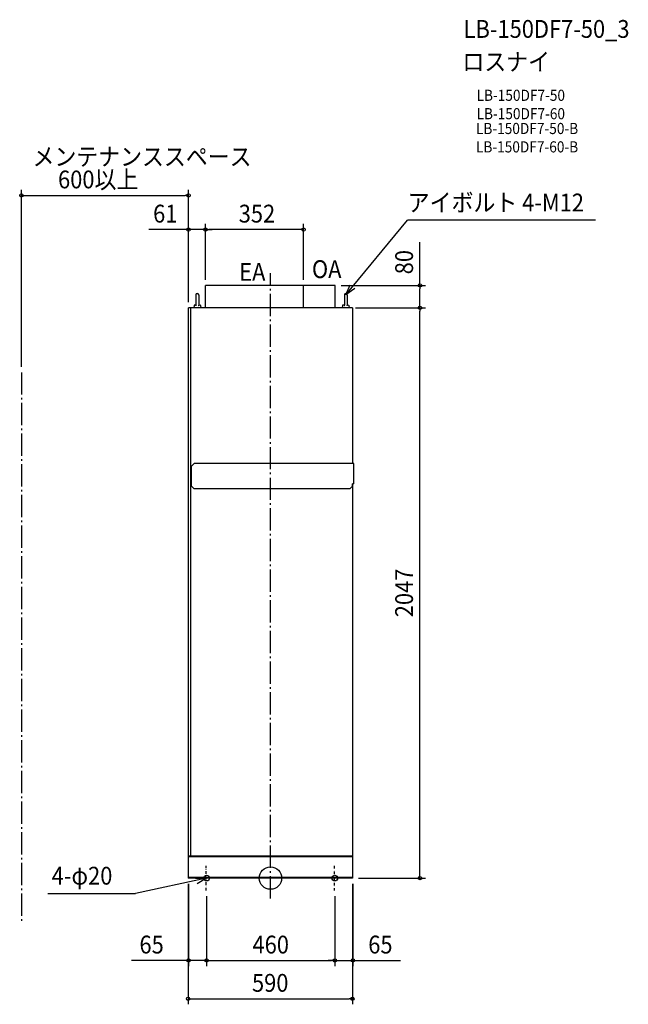
# Model space of a CAD drawing. Extents: x -900 to 1284, y -453 to 3080.
import ezdxf
from ezdxf.enums import TextEntityAlignment as Align

# ---------------------------------------------------------------- set-up
doc = ezdxf.new("R2010")
doc.units = 0
doc.header["$LTSCALE"] = 20
doc.header["$PDMODE"] = 3
doc.header["$PDSIZE"] = -2
doc.linetypes.add('CENTER', pattern=[1, 0.5, -0.25, 0, -0.25])
doc.linetypes.add('DASHDOT', pattern=[5.5, 4, -0.6, 0.3, -0.6])
doc.layers.get('DEFPOINTS').update_dxf_attribs({"linetype": 'CONTINUOUS'})
for name, color, linetype in [('ARRANGE', 1, 'CONTINUOUS'), ('BASIS', 6, 'DASHDOT'), ('DETAIL', 5, 'CONTINUOUS'), ('ETC', 61, 'CONTINUOUS'), ('FIX', 11, 'CONTINUOUS'), ('NOTE', 4, 'CONTINUOUS'), ('OUTLINE', 3, 'CONTINUOUS'), ('SERVICESPACE', 2, 'DASHDOT'), ('SIZE', 30, 'CONTINUOUS')]:
    doc.layers.add(name, color=color, linetype=linetype)
doc.styles.get("Standard").update_dxf_attribs({"font": 'SIMPLEX.shx', "width": 0.9, "height": 64, "bigfont": 'BIGFONT.shx'})

msp = doc.modelspace()

# ---------------------------------------------------------------- linework, layer by layer
at = {"layer": 'ARRANGE', "color": 1, "linetype": 'CONTINUOUS'}
msp.add_circle((0, 0), 40, dxfattribs=at)
msp.add_point((0, 0), dxfattribs=at)
at = {"layer": 'BASIS', "color": 6, "linetype": 'DASHDOT'}
msp.add_line((0, -73), (0, 2171.2), dxfattribs=at)
at = {"layer": 'DEFPOINTS', "color": 30, "linetype": 'CONTINUOUS'}
for p in [(-294.2, 2450.1), (-233.2, 2327.5), (-233.2, 2327.5), (-233.2, 2126.8), (-233.2, 2126.8), (118.8, 2126.8), (233.2, 2126.8), (536.5, 2126.8), (-294.2, 2046.8), (-294.2, 2046.8), (285.4, 2046.8), (294.2, 2046.8), (536.5, 2046.8), (-893.9, 1815), (-295.9, 0), (-294.1, 0), (294.1, 0), (295.9, 0), (295.9, 0), (-229.1, -45), (-229.1, -45), (230.9, -45), (230.9, -45), (-294.1, -295.5), (230.9, -295.5), (295.9, -295.5), (294.1, -432.9)]:
    msp.add_point(p, dxfattribs=at)
at = {"layer": 'DETAIL', "color": 5, "linetype": 'CONTINUOUS'}
for p, q in [((231.8, 2126.8), (-233.2, 2126.8)), ((-233.2, 2046.8), (-233.2, 2126.8)), ((118.8, 2046.8), (118.8, 2126.8)), ((231.8, 2046.8), (231.8, 2126.8)), ((-267.6, 2092.8), (-267.6, 2055.8)), ((-257.6, 2092.8), (-257.6, 2055.8)), ((265.1, 2092.8), (265.1, 2055.8)), ((275.1, 2092.8), (275.1, 2055.8)), ((-274.2, 2055.1), (-275.1, 2046.8)), ((-267.6, 2056.9), (-273.3, 2055.9)), ((-267.6, 2055.7), (-267.6, 2055.8)), ((-267.6, 2055.6), (-267.6, 2055.7)), ((-267.5, 2055.4), (-267.6, 2055.6)), ((-267.5, 2055.3), (-267.5, 2055.4)), ((-267.4, 2055.1), (-267.5, 2055.3)), ((-267.3, 2054.9), (-267.4, 2055.1)), ((-267.1, 2054.7), (-267.3, 2054.9)), ((-266.9, 2054.4), (-267.1, 2054.7)), ((-266.7, 2054.2), (-266.9, 2054.4)), ((-266.5, 2054), (-266.7, 2054.2)), ((-266.1, 2053.8), (-266.5, 2054)), ((-258.7, 2054), (-259, 2053.8)), ((-258.4, 2054.2), (-258.7, 2054)), ((-258.2, 2054.5), (-258.4, 2054.2)), ((-258, 2054.7), (-258.2, 2054.5)), ((-257.9, 2054.9), (-258, 2054.7)), ((-257.8, 2055.1), (-257.9, 2054.9)), ((-257.7, 2055.3), (-257.8, 2055.1)), ((-257.6, 2055.4), (-257.7, 2055.3)), ((-257.6, 2056.9), (-251.8, 2055.9)), ((-257.6, 2055.8), (-257.6, 2055.7)), ((-257.6, 2055.7), (-257.6, 2055.6)), ((-257.6, 2055.6), (-257.6, 2055.4)), ((-251, 2055.1), (-250.1, 2046.8)), ((258.5, 2055.1), (257.6, 2046.8)), ((265.1, 2056.9), (259.4, 2055.9)), ((265.1, 2055.7), (265.1, 2055.8)), ((265.1, 2055.6), (265.1, 2055.7)), ((265.2, 2055.4), (265.1, 2055.6)), ((265.2, 2055.3), (265.2, 2055.4)), ((265.3, 2055.1), (265.2, 2055.3)), ((265.4, 2054.9), (265.3, 2055.1)), ((265.6, 2054.7), (265.4, 2054.9)), ((265.8, 2054.4), (265.6, 2054.7)), ((266, 2054.2), (265.8, 2054.4)), ((266.2, 2054), (266, 2054.2)), ((266.6, 2053.8), (266.2, 2054)), ((274, 2054), (273.7, 2053.8)), ((274.3, 2054.2), (274, 2054)), ((274.5, 2054.5), (274.3, 2054.2)), ((274.7, 2054.7), (274.5, 2054.5)), ((274.8, 2054.9), (274.7, 2054.7)), ((274.9, 2055.1), (274.8, 2054.9)), ((275, 2055.3), (274.9, 2055.1)), ((275.1, 2055.4), (275, 2055.3)), ((275.1, 2056.9), (280.9, 2055.9)), ((275.1, 2055.8), (275.1, 2055.7)), ((275.1, 2055.7), (275.1, 2055.6)), ((275.1, 2055.6), (275.1, 2055.4)), ((281.7, 2055.1), (282.6, 2046.8)), ((294.6, 2046.8), (-294.2, 2046.8)), ((-294.2, 80), (-294.2, 2046.8)), ((-285.4, 80), (-285.4, 2046.8)), ((294.6, 2046.8), (294.6, 1487.8)), ((-283.6, 1477.8), (-273.6, 1487.8)), ((299, 1487.8), (-273.6, 1487.8)), ((299, 1415.3), (299, 1487.8)), ((-283.6, 1406.8), (-283.6, 1477.8)), ((299, 1415.3), (294.4, 1415.3)), ((294.4, 1406.8), (294.4, 1415.3)), ((294.6, 1415.3), (294.6, 80)), ((-273.6, 1396.8), (-283.6, 1406.8)), ((284.4, 1396.8), (-273.6, 1396.8)), ((294.4, 1406.8), (284.4, 1396.8)), ((-295.9, 80), (-295.9, 0)), ((-295.9, 80), (294.1, 80)), ((-295.9, 77.7), (294.1, 77.7)), ((294.1, 80), (294.1, 0)), ((294.6, 80), (294.1, 80)), ((294.1, 2.3), (-295.9, 2.3)), ((294.1, 0), (-295.9, 0))]:
    msp.add_line(p, q, dxfattribs=at)
for centre, radius, start, end in [((-262.6, 2092.8), 5, 0, 180), ((270.1, 2092.8), 5, 0, 180), ((-273.2, 2054.9), 1, 99.8658, 173.6598), ((-252, 2054.9), 1, 6.3402, 80.1342), ((259.5, 2054.9), 1, 99.8658, 173.6598), ((280.7, 2054.9), 1, 6.3402, 80.1342)]:
    msp.add_arc(centre, radius, start, end, dxfattribs=at)
at = {"layer": 'FIX', "color": 11, "linetype": 'CONTINUOUS'}
for centre in [(-229.1, 0), (230.9, 0)]:
    msp.add_circle(centre, 10, dxfattribs=at)
at = {"layer": 'NOTE', "color": 4, "linetype": 'CONTINUOUS'}
for p, q in [((270.1, 2092.8), (491.6, 2361)), ((1166.3, 2361), (491.6, 2361)), ((270.1, 2092.8), (286.2, 2129.4)), ((302.4, 2116.4), (270.1, 2092.8)), ((-229.1, 0), (-484.1, -55.2)), ((-269.1, -0.3), (-229.1, 0)), ((-229.1, 0), (-263.6, -20.3)), ((-798.4, -55.2), (-484.1, -55.2))]:
    msp.add_line(p, q, dxfattribs=at)
at = {"layer": 'NOTE', "color": 4, "linetype": 'CENTER'}
for p, q in [((-230.9, -45), (-230.9, 43.9)), ((229.1, 43.9), (229.1, -45))]:
    msp.add_line(p, q, dxfattribs=at)
at = {"layer": 'OUTLINE', "color": 3, "linetype": 'CONTINUOUS'}
for p, q in [((294.6, 2046.8), (-294.2, 2046.8)), ((-294.2, 80), (-294.2, 2046.8)), ((294.6, 2046.8), (294.6, 1487.8)), ((299, 1487.8), (294.6, 1487.8)), ((299, 1415.3), (299, 1487.8)), ((299, 1415.3), (294.6, 1415.3)), ((294.6, 1415.3), (294.6, 80)), ((-295.9, 80), (-295.9, 0)), ((-295.9, 80), (-294.2, 80)), ((294.1, 80), (294.1, 0)), ((294.6, 80), (294.1, 80)), ((294.1, 0), (-295.9, 0))]:
    msp.add_line(p, q, dxfattribs=at)
at = {"layer": 'SERVICESPACE', "color": 2, "linetype": 'DASHDOT'}
msp.add_line((-893.9, 1815), (-893.9, -161.1), dxfattribs=at)
at = {"layer": 'SIZE', "color": 30, "linetype": 'CONTINUOUS'}
for p, q in [((-893.9, 1835), (-893.9, 2470.1)), ((-893.9, 2450.1), (-881.9, 2450.1)), ((-881.9, 2450.1), (-306.2, 2450.1)), ((-294.2, 2450.1), (-306.2, 2450.1)), ((-294.2, 2066.8), (-294.2, 2470.1)), ((-294.2, 2066.8), (-294.2, 2347.5)), ((-233.2, 2146.8), (-233.2, 2347.5)), ((-233.2, 2146.8), (-233.2, 2347.5)), ((118.8, 2146.8), (118.8, 2347.5)), ((-306.2, 2327.5), (-436.7, 2327.5)), ((-294.2, 2327.5), (-306.2, 2327.5)), ((-233.2, 2327.5), (-294.2, 2327.5)), ((-233.2, 2327.5), (-221.2, 2327.5)), ((-233.2, 2327.5), (-221.2, 2327.5)), ((-221.2, 2327.5), (-209.2, 2327.5)), ((106.8, 2327.5), (-221.2, 2327.5)), ((118.8, 2327.5), (106.8, 2327.5)), ((536.5, 2126.8), (536.5, 2282.1)), ((253.2, 2126.8), (556.5, 2126.8)), ((536.5, 2126.8), (536.5, 2114.8)), ((536.5, 2058.8), (536.5, 2114.8)), ((536.5, 2046.8), (536.5, 2058.8)), ((305.4, 2046.8), (556.5, 2046.8)), ((314.2, 2046.8), (556.5, 2046.8)), ((536.5, 2046.8), (536.5, 2034.8)), ((536.5, 12), (536.5, 2034.8)), ((315.9, 0), (556.5, 0)), ((536.5, 0), (536.5, 12)), ((-295.9, -20), (-295.9, -452.9)), ((-294.1, -20), (-294.1, -315.5)), ((294.1, -20), (294.1, -452.9)), ((295.9, -20), (295.9, -315.5)), ((-229.1, -65), (-229.1, -315.5)), ((-229.1, -65), (-229.1, -315.5)), ((230.9, -65), (230.9, -315.5)), ((230.9, -65), (230.9, -315.5)), ((-306.1, -295.5), (-498.1, -295.5)), ((-294.1, -295.5), (-306.1, -295.5)), ((-229.1, -295.5), (-294.1, -295.5)), ((-229.1, -295.5), (-217.1, -295.5)), ((-229.1, -295.5), (-217.1, -295.5)), ((-217.1, -295.5), (218.9, -295.5)), ((-217.1, -295.5), (-205.1, -295.5)), ((218.9, -295.5), (206.9, -295.5)), ((230.9, -295.5), (218.9, -295.5)), ((230.9, -295.5), (218.9, -295.5)), ((230.9, -295.5), (295.9, -295.5)), ((295.9, -295.5), (307.9, -295.5)), ((307.9, -295.5), (466, -295.5)), ((-295.9, -432.9), (-283.9, -432.9)), ((-283.9, -432.9), (282.1, -432.9)), ((294.1, -432.9), (282.1, -432.9))]:
    msp.add_line(p, q, dxfattribs=at)
for centre in [(-893.9, 2450.1), (-294.2, 2450.1), (-294.2, 2327.5), (-233.2, 2327.5), (-233.2, 2327.5), (118.8, 2327.5), (536.5, 2126.8), (536.5, 2046.8), (536.5, 2046.8), (536.5, 0), (-294.1, -295.5), (-229.1, -295.5), (-229.1, -295.5), (230.9, -295.5), (230.9, -295.5), (295.9, -295.5), (-295.9, -432.9), (294.1, -432.9)]:
    msp.add_circle(centre, 6, dxfattribs=at)

# ---------------------------------------------------------------- texts
at = {"layer": 'ETC', "color": 61, "linetype": 'CONTINUOUS', "width": 0.9}
for s, height, p in [('LB-150DF7-50_3', 64, (692.9, 3015.3)), ('ロスナイ', 64, (688.7, 2897.4)), ('LB-150DF7-50', 40, (739.4, 2789.2)), ('LB-150DF7-60', 40, (739.4, 2723.2)), ('LB-150DF7-50-B', 40, (737.3, 2670.1)), ('LB-150DF7-60-B', 40, (737.3, 2604.1))]:
    msp.add_text(s, height=height, dxfattribs=at).set_placement(p)
at = {"layer": 'NOTE', "color": 4, "linetype": 'CONTINUOUS', "width": 0.9}
for s, p in [('メンテナンススペース', (-853.9, 2556.8)), ('アイボルト 4-M12', (492.5, 2392.4)), ('4-φ20', (-785.1, -23.4))]:
    msp.add_text(s, height=64, dxfattribs=at).set_placement(p)
at = {"layer": 'NOTE', "color": 4, "linetype": 'DASHDOT', "width": 0.9}
for s, p in [('EA', (-112.1, 2143.4)), ('OA', (148.7, 2153.3))]:
    msp.add_text(s, height=64, dxfattribs=at).set_placement(p)
at = {"layer": 'SIZE', "color": 30, "linetype": 'CONTINUOUS', "width": 0.9}
for s, p in [('600以上', (-618.3, 2475.1)), ('61', (-377.5, 2352.5)), ('352', (-48.5, 2352.5)), ('65', (-426.5, -270.5)), ('460', (0.9, -270.5)), ('65', (394.4, -270.5)), ('590', (-0.9, -407.9))]:
    msp.add_text(s, height=64, dxfattribs=at).set_placement(p, align=Align.CENTER)
for s, p in [('80', (511.5, 2210.4)), ('2047', (511.5, 1023.4))]:
    msp.add_text(s, height=64, rotation=90, dxfattribs=at).set_placement(p, align=Align.CENTER)

doc.saveas('drawing.dxf')
